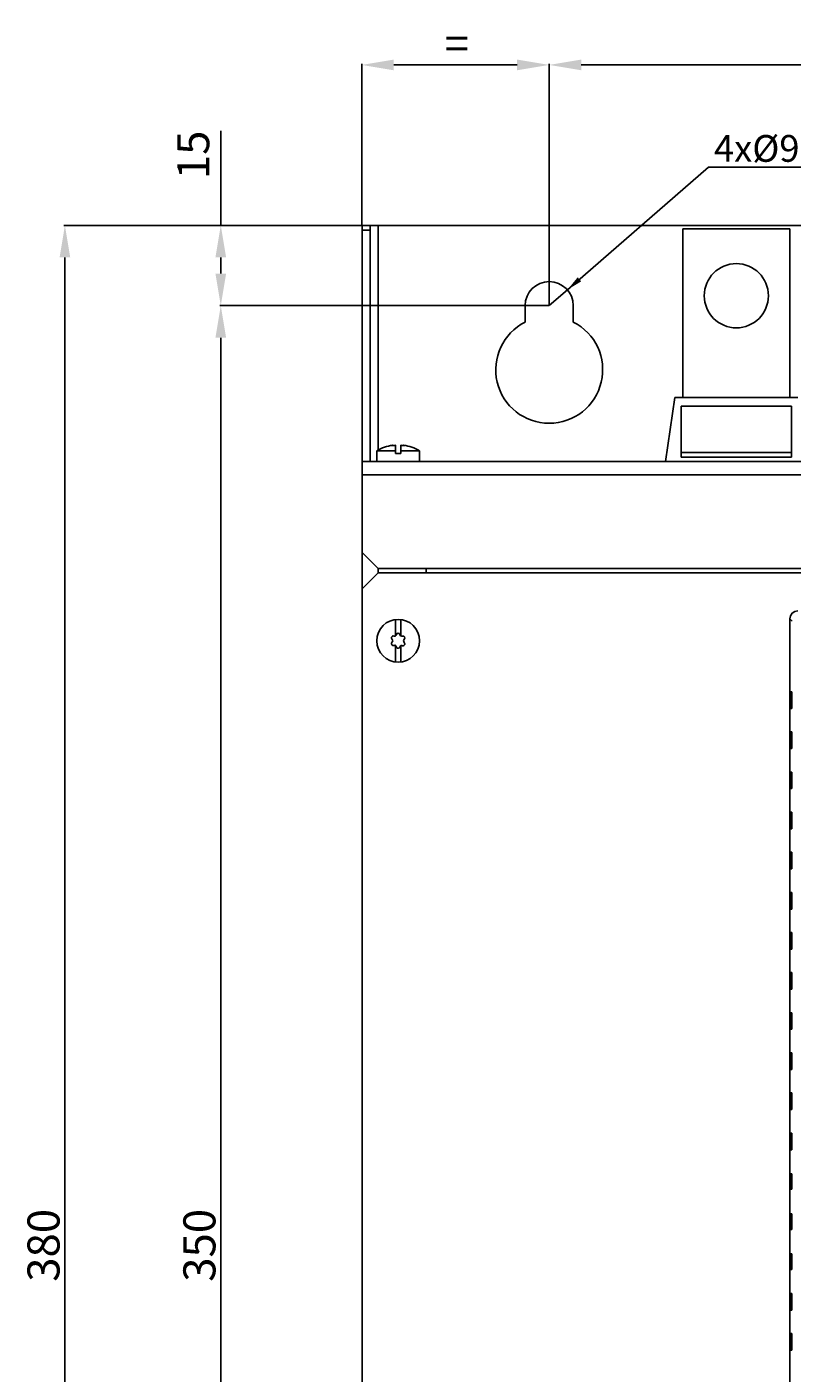
# Model space of a CAD drawing. Extents: x 1346 to 1729, y 60 to 477.
# Drawn here: x 1346 to 1489, y 226 to 477 of the extents above; entities that cross this region are included whole.
import ezdxf

# ---------------------------------------------------------------- set-up
doc = ezdxf.new("R2010")
doc.units = 0
doc.header["$LTSCALE"] = 5
doc.layers.get('0').update_dxf_attribs({"linetype": 'CONTINUOUS'})
doc.layers.get('DEFPOINTS').update_dxf_attribs({"linetype": 'CONTINUOUS'})
doc.layers.add('ALPHA', color=254, linetype='CONTINUOUS')
doc.layers.add('COTATION1', color=2, linetype='CONTINUOUS')
doc.dimstyles.get("Standard").update_dxf_attribs({"dimtxt": 0.18, "dimasz": 0.18, "dimexe": 0.18, "dimexo": 0.0625, "dimgap": 0.09, "dimtad": 0, "dimtih": 1, "dimtoh": 1, "dimzin": 0, "dimcen": 0.09, "dimazin": 3, "dimtfac": 1, "dimtofl": 0, "dimtmove": 0, "dimatfit": 3})

# ---------------------------------------------------------------- blocks, each defined once
blk = doc.blocks.new('*D1')
at = {"color": 0, "linetype": 'BYBLOCK'}
for p, q in [((1408.911129, 440.256861), (1353.208136, 440.256861)), ((1353.388136, 434.256861), (1353.388136, 66.256861)), ((1410.411129, 60.256861), (1353.208136, 60.256861))]:
    blk.add_line(p, q, dxfattribs=at)
for points in [[(1352.388136, 434.256861), (1354.388136, 434.256861), (1353.388136, 440.256861)], [(1352.388136, 66.256861), (1354.388136, 66.256861), (1353.388136, 60.256861)]]:
    blk.add_solid(points, dxfattribs=at)
at = {"layer": 'DEFPOINTS', "color": 0, "linetype": 'BYBLOCK'}
for p in [(1408.973629, 440.256861), (1353.388136, 60.256861), (1410.473629, 60.256861)]:
    blk.add_point(p, dxfattribs=at)
at = {"color": 0, "linetype": 'BYBLOCK'}
blk.add_text('380', height=6, rotation=90, dxfattribs=at).set_placement((1352.388136, 242.756861))
blk = doc.blocks.new('*D2')
at = {"color": 0, "linetype": 'BYBLOCK'}
for p, q in [((1443.973629, 425.319361), (1443.973629, 470.438036)), ((1449.973629, 470.258036), (1687.973629, 470.258036)), ((1693.973629, 425.319361), (1693.973629, 470.438036))]:
    blk.add_line(p, q, dxfattribs=at)
for points in [[(1449.973629, 471.258036), (1449.973629, 469.258036), (1443.973629, 470.258036)], [(1687.973629, 471.258036), (1687.973629, 469.258036), (1693.973629, 470.258036)]]:
    blk.add_solid(points, dxfattribs=at)
at = {"layer": 'DEFPOINTS', "color": 0, "linetype": 'BYBLOCK'}
for p in [(1693.973629, 470.258036), (1443.973629, 425.256861), (1693.973629, 425.256861)]:
    blk.add_point(p, dxfattribs=at)
at = {"color": 0, "linetype": 'BYBLOCK'}
blk.add_text('250', height=6, dxfattribs=at).set_placement((1561.473629, 471.258036))
blk = doc.blocks.new('*D3')
at = {"color": 0, "linetype": 'BYBLOCK'}
for p, q in [((1443.911129, 425.256861), (1382.364958, 425.256861)), ((1382.544958, 419.256861), (1382.544958, 81.256861)), ((1443.911129, 75.256861), (1382.364958, 75.256861))]:
    blk.add_line(p, q, dxfattribs=at)
for points in [[(1381.544958, 419.256861), (1383.544958, 419.256861), (1382.544958, 425.256861)], [(1381.544958, 81.256861), (1383.544958, 81.256861), (1382.544958, 75.256861)]]:
    blk.add_solid(points, dxfattribs=at)
at = {"layer": 'DEFPOINTS', "color": 0, "linetype": 'BYBLOCK'}
for p in [(1443.973629, 425.256861), (1382.544958, 75.256861), (1443.973629, 75.256861)]:
    blk.add_point(p, dxfattribs=at)
at = {"color": 0, "linetype": 'BYBLOCK'}
blk.add_text('350', height=6, rotation=90, dxfattribs=at).set_placement((1381.544958, 242.756861))
blk = doc.blocks.new('*D4')
at = {"color": 0, "linetype": 'BYBLOCK'}
for p, q in [((1408.911129, 440.256861), (1382.364958, 440.256861)), ((1382.544958, 434.256861), (1382.544958, 431.256861)), ((1443.911129, 425.256861), (1382.364958, 425.256861))]:
    blk.add_line(p, q, dxfattribs=at)
for points in [[(1381.544958, 434.256861), (1383.544958, 434.256861), (1382.544958, 440.256861)], [(1381.544958, 431.256861), (1383.544958, 431.256861), (1382.544958, 425.256861)]]:
    blk.add_solid(points, dxfattribs=at)
at = {"layer": 'DEFPOINTS', "color": 0, "linetype": 'BYBLOCK'}
for p in [(1408.973629, 440.256861), (1382.544958, 425.256861), (1443.973629, 425.256861)]:
    blk.add_point(p, dxfattribs=at)
at = {"color": 0, "linetype": 'BYBLOCK'}
blk.add_text('15', height=6, rotation=90, dxfattribs=at).set_placement((1380.391571, 448.893921))
blk = doc.blocks.new('*D5')
at = {"color": 0, "linetype": 'BYBLOCK'}
for p, q in [((1408.911129, 440.319361), (1408.911129, 470.438036)), ((1414.911129, 470.258036), (1437.973629, 470.258036)), ((1443.973629, 425.319361), (1443.973629, 470.438036))]:
    blk.add_line(p, q, dxfattribs=at)
for points in [[(1414.911129, 471.258036), (1414.911129, 469.258036), (1408.911129, 470.258036)], [(1437.973629, 471.258036), (1437.973629, 469.258036), (1443.973629, 470.258036)]]:
    blk.add_solid(points, dxfattribs=at)
at = {"layer": 'DEFPOINTS', "color": 0, "linetype": 'BYBLOCK'}
for p in [(1443.973629, 470.258036), (1408.911129, 440.256861), (1443.973629, 425.256861)]:
    blk.add_point(p, dxfattribs=at)
at = {"color": 0, "linetype": 'BYBLOCK'}
blk.add_text('=', height=6, dxfattribs=at).set_placement((1424.442379, 471.258036))
blk = doc.blocks.new('*D7')
at = {"color": 0, "linetype": 'BYBLOCK'}
for p, q in [((1473.771438, 451.148017), (1447.370481, 428.208368)), ((1493.104771, 451.148017), (1473.771438, 451.148017)), ((1443.973629, 425.256861), (1447.370481, 428.208368))]:
    blk.add_line(p, q, dxfattribs=at)
blk.add_solid([(1449.307104, 430.553468), (1449.962995, 429.798611), (1447.370481, 428.208368)], dxfattribs=at)
at = {"layer": 'DEFPOINTS', "color": 0, "linetype": 'BYBLOCK'}
for p in [(1447.370481, 428.208368), (1443.973629, 425.256861)]:
    blk.add_point(p, dxfattribs=at)
at = {"color": 0, "linetype": 'BYBLOCK'}
blk.add_text('4x%%c9', height=5, dxfattribs=at).set_placement((1474.771438, 452.148017))

msp = doc.modelspace()

# ---------------------------------------------------------------- linework, layer by layer
at = {"layer": 'ALPHA'}
for p, q in [((1408.973629, 440.256861), (1598.973629, 440.256861)), ((1408.973629, 440.256861), (1608.973629, 440.256861)), ((1408.973629, 60.256861), (1408.973629, 440.256861)), ((1410.473629, 440.256861), (1408.973629, 440.256861)), ((1410.473629, 439.367943), (1408.973629, 439.367943)), ((1410.473629, 440.256861), (1727.473629, 440.256861)), ((1410.473629, 396.106861), (1410.473629, 440.256861)), ((1411.973629, 440.256861), (1411.973629, 398.263382)), ((1468.973629, 439.606861), (1468.973629, 408.106861)), ((1488.973629, 439.606861), (1468.973629, 439.606861)), ((1488.973629, 408.106861), (1488.973629, 439.606861)), ((1439.473629, 425.256861), (1439.473629, 422.187147)), ((1448.473629, 422.187147), (1448.473629, 425.256861)), ((1465.695851, 396.106861), (1467.473629, 408.106861)), ((1490.473629, 408.106861), (1467.473629, 408.106861)), ((1468.673629, 396.906861), (1468.673629, 406.452955)), ((1489.273629, 406.452955), (1468.673629, 406.452955)), ((1489.273629, 396.906861), (1489.273629, 406.452955)), ((1411.723629, 398.135065), (1415.223629, 398.135065)), ((1411.723629, 398.135065), (1411.723629, 396.106861)), ((1414.698629, 399.140926), (1414.593705, 399.123432)), ((1414.593705, 399.123432), (1414.593705, 399.086405)), ((1414.698629, 399.094147), (1414.698629, 399.140926)), ((1415.223629, 399.140865), (1415.223629, 397.606861)), ((1416.223629, 397.606861), (1416.223629, 399.140868)), ((1416.223629, 398.135065), (1419.723629, 398.135065)), ((1416.354096, 399.137703), (1416.430508, 399.132676)), ((1416.598781, 399.114377), (1416.598781, 399.103839)), ((1416.865731, 399.118707), (1416.748629, 399.140924)), ((1416.748629, 399.090422), (1416.748629, 399.140717)), ((1416.865731, 399.118707), (1416.865731, 399.084117)), ((1419.723629, 398.135065), (1419.723629, 396.106861)), ((1489.273629, 397.815888), (1468.673629, 397.815888)), ((1408.973629, 396.106861), (1728.973629, 396.106861)), ((1416.223629, 397.606861), (1415.223629, 397.606861)), ((1489.273629, 396.906861), (1468.673629, 396.906861)), ((1408.973629, 393.606861), (1728.973629, 393.606861)), ((1411.973629, 376.106861), (1408.973629, 379.106861)), ((1408.973629, 372.306861), (1411.973629, 375.306861)), ((1411.973629, 376.106861), (1725.973629, 376.106861)), ((1411.973629, 375.306861), (1411.973629, 376.106861)), ((1725.973629, 375.306861), (1411.973629, 375.306861)), ((1420.973629, 376.106861), (1420.973629, 375.306861)), ((1415.223629, 366.575488), (1415.223629, 363.502062)), ((1416.223629, 363.50201), (1416.223629, 366.575488)), ((1488.973629, 172.006633), (1488.973629, 366.70709)), ((1488.973629, 366.70709), (1489.428838, 366.251881)), ((1415.223629, 361.711551), (1415.223629, 358.638234)), ((1416.223629, 358.638234), (1416.223629, 361.711572)), ((1489.068759, 353.061677), (1489.349785, 353.061677)), ((1489.349785, 349.952046), (1489.068759, 349.952046)), ((1489.068759, 345.561677), (1489.349785, 345.561677)), ((1489.349785, 342.452046), (1489.068759, 342.452046)), ((1489.068759, 338.061677), (1489.349785, 338.061677)), ((1489.349785, 334.952046), (1489.068759, 334.952046)), ((1489.068759, 330.561677), (1489.349785, 330.561677)), ((1489.349785, 327.452046), (1489.068759, 327.452046)), ((1489.068759, 323.061677), (1489.349785, 323.061677)), ((1489.349785, 319.952046), (1489.068759, 319.952046)), ((1489.068759, 315.561677), (1489.349785, 315.561677)), ((1489.349785, 312.452046), (1489.068759, 312.452046)), ((1489.068759, 308.061677), (1489.349785, 308.061677)), ((1489.349785, 304.952046), (1489.068759, 304.952046)), ((1489.068759, 300.561677), (1489.349785, 300.561677)), ((1489.349785, 297.452046), (1489.068759, 297.452046)), ((1489.349785, 293.019744), (1489.068759, 293.019744)), ((1489.068759, 289.993978), (1489.349785, 289.993978)), ((1489.068759, 285.561677), (1489.349785, 285.561677)), ((1489.349785, 282.452046), (1489.068759, 282.452046)), ((1489.068759, 278.061677), (1489.349785, 278.061677)), ((1489.349785, 274.952046), (1489.068759, 274.952046)), ((1489.068759, 270.561677), (1489.349785, 270.561677)), ((1489.349785, 267.452046), (1489.068759, 267.452046)), ((1489.349785, 262.956861), (1489.068759, 262.956861)), ((1489.068759, 260.056861), (1489.349785, 260.056861)), ((1489.349785, 255.456861), (1489.068759, 255.456861)), ((1489.068759, 252.556861), (1489.349785, 252.556861)), ((1489.349785, 247.956861), (1489.068759, 247.956861)), ((1489.068759, 245.056861), (1489.349785, 245.056861)), ((1489.068759, 240.561677), (1489.349785, 240.561677)), ((1489.349785, 237.452046), (1489.068759, 237.452046)), ((1489.068759, 233.061677), (1489.349785, 233.061677)), ((1489.349785, 229.952046), (1489.068759, 229.952046))]:
    msp.add_line(p, q, dxfattribs=at)
for points in [[(1414.460953, 399.089928), (1414.462832, 399.092593), (1414.484547, 399.101104), (1414.529758, 399.111737), (1414.593705, 399.123432)], [(1414.773119, 399.101053), (1414.681919, 399.092597), (1414.603294, 399.086852), (1414.538285, 399.083822), (1414.490466, 399.083785), (1414.465014, 399.086823), (1414.460953, 399.089928)], [(1414.962732, 399.123432), (1414.869833, 399.111676), (1414.773119, 399.101053)], [(1415.223629, 399.140865), (1415.176976, 399.140518), (1415.125657, 399.138567), (1415.070942, 399.134961), (1415.015568, 399.129811), (1414.962732, 399.123432)], [(1416.223629, 399.140884), (1416.285233, 399.140327), (1416.354096, 399.137703)], [(1416.418483, 399.126037), (1416.368662, 399.132198), (1416.318378, 399.136723), (1416.269416, 399.139617), (1416.223629, 399.140868)], [(1416.778816, 399.088113), (1416.695828, 399.094461), (1416.602641, 399.1034), (1416.507232, 399.114273), (1416.418483, 399.126037)], [(1416.430508, 399.132676), (1416.513087, 399.12494), (1416.598781, 399.114377)], [(1416.598781, 399.114377), (1416.676799, 399.104264), (1416.748629, 399.096272)], [(1416.942057, 399.08543), (1416.905369, 399.083455), (1416.849861, 399.084382), (1416.778816, 399.088113)], [(1416.865731, 399.118707), (1416.918003, 399.107495), (1416.9495, 399.097668), (1416.957547, 399.091298)], [(1416.957547, 399.091298), (1416.957177, 399.090169), (1416.942057, 399.08543)], [(1488.973629, 366.70709), (1489.087775, 367.281042), (1489.412874, 367.767616), (1489.899448, 368.092715), (1490.4734, 368.206861)], [(1489.068759, 349.952046), (1489.058251, 350.07328), (1489.049431, 350.415291), (1489.043632, 350.918979), (1489.041618, 351.506861), (1489.043632, 352.094744), (1489.049431, 352.598432), (1489.058251, 352.940443), (1489.068759, 353.061677)], [(1489.349785, 353.061677), (1489.360292, 352.940387), (1489.369111, 352.598362), (1489.374909, 352.094699), (1489.376923, 351.506861), (1489.374909, 350.919024), (1489.369111, 350.41536), (1489.360292, 350.073335), (1489.349785, 349.952046)], [(1489.068759, 342.452046), (1489.058251, 342.57328), (1489.049431, 342.915291), (1489.043632, 343.418979), (1489.041618, 344.006861), (1489.043632, 344.594744), (1489.049431, 345.098432), (1489.058251, 345.440443), (1489.068759, 345.561677)], [(1489.349785, 345.561677), (1489.360292, 345.440387), (1489.369111, 345.098362), (1489.374909, 344.594699), (1489.376923, 344.006861), (1489.374909, 343.419024), (1489.369111, 342.91536), (1489.360292, 342.573335), (1489.349785, 342.452046)], [(1489.068759, 334.952046), (1489.058251, 335.07328), (1489.049431, 335.415291), (1489.043632, 335.918979), (1489.041618, 336.506861), (1489.043632, 337.094744), (1489.049431, 337.598432), (1489.058251, 337.940443), (1489.068759, 338.061677)], [(1489.349785, 338.061677), (1489.360292, 337.940387), (1489.369111, 337.598362), (1489.374909, 337.094699), (1489.376923, 336.506861), (1489.374909, 335.919024), (1489.369111, 335.41536), (1489.360292, 335.073335), (1489.349785, 334.952046)], [(1489.068759, 327.452046), (1489.058251, 327.57328), (1489.049431, 327.915291), (1489.043632, 328.418979), (1489.041618, 329.006861), (1489.043632, 329.594744), (1489.049431, 330.098432), (1489.058251, 330.440443), (1489.068759, 330.561677)], [(1489.349785, 330.561677), (1489.360292, 330.440387), (1489.369111, 330.098362), (1489.374909, 329.594699), (1489.376923, 329.006861), (1489.374909, 328.419024), (1489.369111, 327.91536), (1489.360292, 327.573335), (1489.349785, 327.452046)], [(1489.068759, 319.952046), (1489.058251, 320.07328), (1489.049431, 320.415291), (1489.043632, 320.918979), (1489.041618, 321.506861), (1489.043632, 322.094744), (1489.049431, 322.598432), (1489.058251, 322.940443), (1489.068759, 323.061677)], [(1489.349785, 323.061677), (1489.360292, 322.940387), (1489.369111, 322.598362), (1489.374909, 322.094699), (1489.376923, 321.506861), (1489.374909, 320.919024), (1489.369111, 320.41536), (1489.360292, 320.073335), (1489.349785, 319.952046)], [(1489.068759, 312.452046), (1489.058251, 312.57328), (1489.049431, 312.915291), (1489.043632, 313.418979), (1489.041618, 314.006861), (1489.043632, 314.594744), (1489.049431, 315.098432), (1489.058251, 315.440443), (1489.068759, 315.561677)], [(1489.349785, 315.561677), (1489.360292, 315.440387), (1489.369111, 315.098362), (1489.374909, 314.594699), (1489.376923, 314.006861), (1489.374909, 313.419024), (1489.369111, 312.91536), (1489.360292, 312.573335), (1489.349785, 312.452046)], [(1489.068759, 304.952046), (1489.058251, 305.07328), (1489.049431, 305.415291), (1489.043632, 305.918979), (1489.041618, 306.506861), (1489.043632, 307.094744), (1489.049431, 307.598432), (1489.058251, 307.940443), (1489.068759, 308.061677)], [(1489.349785, 308.061677), (1489.360292, 307.940387), (1489.369111, 307.598362), (1489.374909, 307.094699), (1489.376923, 306.506861), (1489.374909, 305.919024), (1489.369111, 305.41536), (1489.360292, 305.073335), (1489.349785, 304.952046)], [(1489.068759, 297.452046), (1489.058251, 297.57328), (1489.049431, 297.915291), (1489.043632, 298.418979), (1489.041618, 299.006861), (1489.043632, 299.594744), (1489.049431, 300.098432), (1489.058251, 300.440443), (1489.068759, 300.561677)], [(1489.349785, 300.561677), (1489.360292, 300.440387), (1489.369111, 300.098362), (1489.374909, 299.594699), (1489.376923, 299.006861), (1489.374909, 298.419024), (1489.369111, 297.91536), (1489.360292, 297.573335), (1489.349785, 297.452046)], [(1489.068759, 293.019744), (1489.058532, 292.90172), (1489.049946, 292.568625), (1489.04431, 292.078762), (1489.04235, 291.506861), (1489.04431, 290.934961), (1489.049946, 290.445097), (1489.058532, 290.112002), (1489.068759, 289.993978)], [(1489.349785, 289.993978), (1489.360011, 290.112036), (1489.368597, 290.445139), (1489.374232, 290.934988), (1489.376192, 291.506861), (1489.374232, 292.078735), (1489.368597, 292.568584), (1489.360011, 292.901687), (1489.349785, 293.019744)], [(1489.068759, 282.452046), (1489.058251, 282.57328), (1489.049431, 282.915291), (1489.043632, 283.418979), (1489.041618, 284.006861), (1489.043632, 284.594744), (1489.049431, 285.098432), (1489.058251, 285.440443), (1489.068759, 285.561677)], [(1489.349785, 285.561677), (1489.360292, 285.440387), (1489.369111, 285.098362), (1489.374909, 284.594699), (1489.376923, 284.006861), (1489.374909, 283.419024), (1489.369111, 282.91536), (1489.360292, 282.573335), (1489.349785, 282.452046)], [(1489.068759, 274.952046), (1489.058251, 275.07328), (1489.049431, 275.415291), (1489.043632, 275.918979), (1489.041618, 276.506861), (1489.043632, 277.094744), (1489.049431, 277.598432), (1489.058251, 277.940443), (1489.068759, 278.061677)], [(1489.349785, 278.061677), (1489.360292, 277.940387), (1489.369111, 277.598362), (1489.374909, 277.094699), (1489.376923, 276.506861), (1489.374909, 275.919024), (1489.369111, 275.41536), (1489.360292, 275.073335), (1489.349785, 274.952046)], [(1489.068759, 267.452046), (1489.058251, 267.57328), (1489.049431, 267.915291), (1489.043632, 268.418979), (1489.041618, 269.006861), (1489.043632, 269.594744), (1489.049431, 270.098432), (1489.058251, 270.440443), (1489.068759, 270.561677)], [(1489.349785, 270.561677), (1489.360292, 270.440387), (1489.369111, 270.098362), (1489.374909, 269.594699), (1489.376923, 269.006861), (1489.374909, 268.419024), (1489.369111, 267.91536), (1489.360292, 267.573335), (1489.349785, 267.452046)], [(1489.068759, 262.956861), (1489.058955, 262.843662), (1489.05072, 262.523948), (1489.045326, 262.054793), (1489.043449, 261.506861), (1489.045326, 260.958929), (1489.05072, 260.489774), (1489.058955, 260.17006), (1489.068759, 260.056861)], [(1489.349785, 260.056861), (1489.359589, 260.170061), (1489.367824, 260.489775), (1489.373218, 260.958929), (1489.375095, 261.506861), (1489.373218, 262.054794), (1489.367824, 262.523948), (1489.359589, 262.843662), (1489.349785, 262.956861)], [(1489.068759, 255.456861), (1489.058955, 255.343662), (1489.05072, 255.023948), (1489.045326, 254.554793), (1489.043449, 254.006861), (1489.045326, 253.458929), (1489.05072, 252.989775), (1489.058955, 252.670061), (1489.068759, 252.556861)], [(1489.349785, 252.556861), (1489.359589, 252.670061), (1489.367824, 252.989775), (1489.373218, 253.458929), (1489.375095, 254.006861), (1489.373218, 254.554794), (1489.367824, 255.023948), (1489.359589, 255.343662), (1489.349785, 255.456861)], [(1489.068759, 247.956861), (1489.058955, 247.843662), (1489.05072, 247.523948), (1489.045326, 247.054793), (1489.043449, 246.506861), (1489.045326, 245.958929), (1489.05072, 245.489775), (1489.058955, 245.170061), (1489.068759, 245.056861)], [(1489.349785, 245.056861), (1489.359589, 245.170061), (1489.367824, 245.489775), (1489.373218, 245.958929), (1489.375095, 246.506861), (1489.373218, 247.054794), (1489.367824, 247.523948), (1489.359589, 247.843662), (1489.349785, 247.956861)], [(1489.068759, 237.452046), (1489.058251, 237.57328), (1489.049431, 237.915291), (1489.043632, 238.418979), (1489.041618, 239.006861), (1489.043632, 239.594744), (1489.049431, 240.098432), (1489.058251, 240.440443), (1489.068759, 240.561677)], [(1489.349785, 240.561677), (1489.360292, 240.440387), (1489.369111, 240.098362), (1489.374909, 239.594699), (1489.376923, 239.006861), (1489.374909, 238.419024), (1489.369111, 237.91536), (1489.360292, 237.573335), (1489.349785, 237.452046)], [(1489.068759, 229.952046), (1489.058251, 230.07328), (1489.049431, 230.415291), (1489.043632, 230.918979), (1489.041618, 231.506861), (1489.043632, 232.094744), (1489.049431, 232.598432), (1489.058251, 232.940443), (1489.068759, 233.061677)], [(1489.349785, 233.061677), (1489.360292, 232.940387), (1489.369111, 232.598362), (1489.374909, 232.094699), (1489.376923, 231.506861), (1489.374909, 230.919024), (1489.369111, 230.41536), (1489.360292, 230.073335), (1489.349785, 229.952046)]]:
    msp.add_lwpolyline(points, dxfattribs=at)
for centre, radius in [((1478.973629, 427.106861), 6), ((1415.723629, 362.606861), 4)]:
    msp.add_circle(centre, radius, dxfattribs=at)
for centre, radius, start, end in [((1443.973629, 425.256861), 4.5, 0, 180), ((1443.973629, 413.256861), 10, 116.743684, 63.256316), ((1415.723629, 391.206861), 8, 97.36126, 120), ((1415.723629, 391.206861), 8, 60, 82.627033), ((1414.835953, 363.119361), 0.375, 73.335852, 229.759791), ((1414.40224, 362.606861), 0.296389, 310.240209, 49.759791), ((1415.053715, 363.846854), 0.384385, 253.335852, 348.196726), ((1415.723629, 363.706861), 0.3, 15.033707, 168.196726), ((1416.475266, 363.908736), 0.478275, 195.033707, 284.966293), ((1416.676257, 363.156861), 0.3, 315.033707, 104.966293), ((1417.226904, 362.606861), 0.478275, 135.033707, 220.960938), ((1414.835953, 362.094361), 0.375, 130.240209, 289.759791), ((1415.062934, 361.462505), 0.296389, 10.240209, 109.759791), ((1415.723629, 361.581861), 0.375, 190.240209, 352.871056), ((1416.319722, 361.507308), 0.225738, 64.055271, 172.871056), ((1416.582547, 362.047501), 0.375, 244.055271, 40.960938)]:
    msp.add_arc(centre, radius, start, end, dxfattribs=at)
at = {"layer": 'COTATION1'}
msp.add_line((1382.544958, 440.256861), (1382.544958, 457.931328), dxfattribs=at)

# ---------------------------------------------------------------- dimensions: what is measured, and where the dimension line sits
dim = msp.add_linear_dim(base=(1443.973629, 470.258036), p1=(1408.911129, 440.256861), p2=(1443.973629, 425.256861), text='=', dimstyle='Standard', dxfattribs=at)
dim.commit()
dim.dimension.update_dxf_attribs({"geometry": '*D5', "text_midpoint": (1426.442379, 474.258036)})
dim = msp.add_linear_dim(base=(1693.973629, 470.258036), p1=(1443.973629, 425.256861), p2=(1693.973629, 425.256861), dimstyle='Standard', dxfattribs=at)
dim.commit()
dim.dimension.update_dxf_attribs({"geometry": '*D2', "text_midpoint": (1568.973629, 474.258036)})
dim = msp.add_linear_dim(base=(1382.544958, 425.256861), p1=(1408.973629, 440.256861), p2=(1443.973629, 425.256861), angle=90, dimstyle='Standard', dxfattribs=at)
dim.commit()
dim.dimension.update_dxf_attribs({"geometry": '*D4', "text_midpoint": (1377.391571, 452.893921), "dimtype": 128})
dim = msp.add_radius_dim(center=(1443.973629, 425.256861), mpoint=(1447.370481, 428.208368), text='4x%%c9', dimstyle='Standard', dxfattribs=at)
dim.commit()
dim.dimension.update_dxf_attribs({"geometry": '*D7', "text_midpoint": (1483.938105, 451.148017), "dimtype": 132})
for base, p1, p2, picture, middle in [((1353.388136, 60.256861), (1408.973629, 440.256861), (1410.473629, 60.256861), '*D1', (1349.388136, 250.256861)), ((1382.544958, 75.256861), (1443.973629, 425.256861), (1443.973629, 75.256861), '*D3', (1378.544958, 250.256861))]:
    dim = msp.add_linear_dim(base=base, p1=p1, p2=p2, angle=90, dimstyle='Standard', dxfattribs=at)
    dim.commit()
    dim.dimension.update_dxf_attribs({"geometry": picture, "text_midpoint": middle})

doc.saveas('drawing.dxf')
